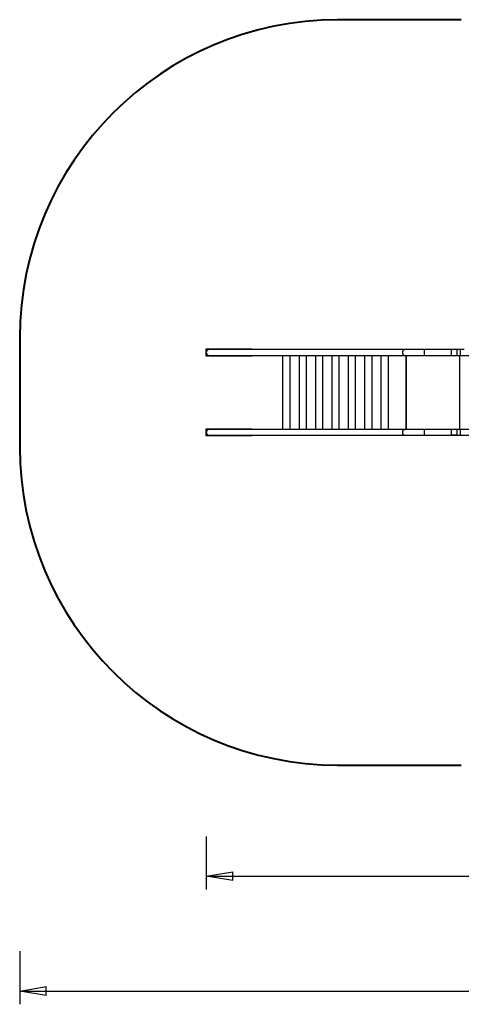
# Model space of a CAD drawing. Units: inches. Extents: x 250.5 to 344.5, y 160.5 to 258.8.
# Drawn here: x 250.5 to 275.5, y 160.5 to 216.2 of the extents above; entities that cross this region are included whole.
import ezdxf

# ---------------------------------------------------------------- set-up
doc = ezdxf.new("R2010")
doc.units = ezdxf.units.IN
doc.header["$MEASUREMENT"] = 0
doc.layers.add('Ebene 1', color=7, linetype='Continuous')

# ---------------------------------------------------------------- blocks, each defined once
blk = doc.blocks.new('block 2')
at = {"layer": 'Ebene 1', "color": 179, "lineweight": 40, "true_color": 0x1a171b}
for points in [[(275.549, 216.214), (268.549, 216.214)], [(250.549, 198.214), (250.549, 192.014)], [(268.549, 174.015), (275.549, 174.015)]]:
    blk.add_lwpolyline(points, dxfattribs=at)
for points in [[(268.549, 216.214), (258.636, 216.214), (250.55, 208.129), (250.55, 198.214), (250.55, 198.214), (250.55, 198.214), (250.55, 198.214)], [(250.55, 192.014), (250.55, 182.1), (258.636, 174.015), (268.549, 174.015), (268.549, 174.015), (268.549, 174.015), (268.549, 174.015)]]:
    blk.add_open_spline(points, degree=3, knots=[0, 0, 0, 0, 1, 1, 1, 2, 2, 2, 2], dxfattribs=at)

msp = doc.modelspace()

# ---------------------------------------------------------------- linework, layer by layer
at = {"layer": 'Ebene 1', "color": 179, "lineweight": 25, "true_color": 0x1a171b}
for points in [[(261.112, 197.175), (261.112, 197.574)], [(261.112, 197.574), (263.705, 197.574)], [(261.112, 197.374), (261.112, 197.366)], [(261.12, 197.424), (261.117, 197.416)], [(261.291, 197.542), (261.282, 197.542)], [(272.37, 197.542), (261.291, 197.542)], [(263.705, 197.542), (263.705, 197.574)], [(272.212, 197.374), (272.212, 197.381)], [(272.217, 197.329), (272.216, 197.336)], [(272.319, 197.534), (272.327, 197.536)], [(273.468, 197.542), (272.37, 197.542)], [(273.468, 197.374), (273.468, 197.542)], [(275.003, 197.542), (273.468, 197.542)], [(273.468, 197.206), (273.468, 197.374)], [(275.322, 197.542), (275.003, 197.542)], [(275.003, 197.374), (275.003, 197.542)], [(275.003, 197.206), (275.003, 197.374)], [(275.322, 197.206), (275.322, 197.542)], [(275.506, 197.542), (275.322, 197.542)], [(275.506, 197.206), (275.506, 197.542)], [(275.705, 197.542), (275.506, 197.542)], [(263.705, 197.175), (261.112, 197.175)], [(261.238, 197.213), (261.246, 197.211)], [(261.291, 197.206), (272.37, 197.206)], [(263.705, 197.175), (263.705, 197.206)], [(265.453, 193.022), (265.453, 197.206)], [(265.853, 193.022), (265.853, 197.206)], [(266.381, 193.022), (266.381, 197.206)], [(266.781, 193.022), (266.781, 197.206)], [(267.309, 193.022), (267.309, 197.206)], [(267.709, 193.022), (267.709, 197.206)], [(268.237, 193.022), (268.237, 197.206)], [(268.637, 193.022), (268.637, 197.206)], [(269.165, 193.022), (269.165, 197.206)], [(269.565, 193.022), (269.565, 197.206)], [(270.094, 193.022), (270.094, 197.206)], [(270.494, 193.022), (270.494, 197.206)], [(271.022, 193.022), (271.022, 197.206)], [(271.422, 193.022), (271.422, 197.206)], [(272.37, 197.206), (272.362, 197.206)], [(272.37, 197.206), (273.468, 197.206)], [(272.429, 193.022), (272.429, 197.206)], [(272.438, 193.022), (272.438, 197.206)], [(273.468, 197.206), (275.003, 197.206)], [(275.003, 197.206), (275.322, 197.206)], [(275.322, 197.206), (275.506, 197.206)], [(275.45, 197.206), (275.45, 193.022)], [(275.506, 197.206), (277.728, 197.206)], [(261.112, 192.654), (261.112, 193.054)], [(261.112, 193.054), (263.705, 193.054)], [(261.12, 192.904), (261.117, 192.896)], [(261.291, 193.022), (261.282, 193.022)], [(272.37, 193.022), (261.291, 193.022)], [(263.705, 193.022), (263.705, 193.054)], [(272.319, 193.014), (272.327, 193.016)], [(273.468, 193.022), (272.37, 193.022)], [(273.468, 192.854), (273.468, 193.022)], [(275.003, 193.022), (273.468, 193.022)], [(275.322, 193.022), (275.003, 193.022)], [(275.003, 192.854), (275.003, 193.022)], [(275.322, 192.686), (275.322, 193.022)], [(275.506, 193.022), (275.322, 193.022)], [(275.506, 192.686), (275.506, 193.022)], [(277.728, 193.022), (275.506, 193.022)], [(261.112, 192.854), (261.112, 192.846)], [(263.705, 192.654), (261.112, 192.654)], [(261.238, 192.693), (261.246, 192.691)], [(261.291, 192.686), (272.37, 192.686)], [(263.705, 192.654), (263.705, 192.686)], [(272.212, 192.854), (272.212, 192.861)], [(272.217, 192.809), (272.216, 192.816)], [(272.37, 192.686), (272.362, 192.686)], [(272.37, 192.686), (273.468, 192.686)], [(273.468, 192.686), (273.468, 192.854)], [(273.468, 192.686), (275.003, 192.686)], [(275.003, 192.686), (275.003, 192.854)], [(275.003, 192.712), (275.322, 192.712)], [(275.003, 192.686), (275.322, 192.686)], [(275.322, 192.686), (275.506, 192.686)], [(275.506, 192.686), (277.728, 192.686)], [(261.112, 169.974), (261.112, 166.974)], [(261.112, 167.724), (262.612, 167.974)], [(262.612, 167.474), (262.612, 167.974)], [(261.112, 167.724), (286.754, 167.724)], [(262.612, 167.474), (261.112, 167.724)], [(261.112, 167.724), (262.612, 167.724)], [(250.549, 163.473), (250.549, 160.473)], [(250.549, 161.224), (252.049, 161.473)], [(250.549, 161.224), (290.299, 161.224)], [(252.049, 160.973), (250.549, 161.224)], [(250.549, 161.224), (252.049, 161.224)], [(252.049, 160.973), (252.049, 161.473)]]:
    msp.add_lwpolyline(points, dxfattribs=at)
for points in [[(261.114, 197.392), (261.114, 197.387), (261.111, 197.38), (261.111, 197.374)], [(261.114, 197.392), (261.114, 197.387), (261.111, 197.38), (261.111, 197.374)], [(261.112, 197.366), (261.112, 197.364), (261.112, 197.36), (261.112, 197.358)], [(261.112, 197.366), (261.112, 197.364), (261.112, 197.36), (261.112, 197.358)], [(261.112, 197.358), (261.112, 197.356), (261.114, 197.352), (261.114, 197.35)], [(261.112, 197.358), (261.112, 197.356), (261.114, 197.352), (261.114, 197.35)], [(261.115, 197.407), (261.115, 197.403), (261.114, 197.396), (261.114, 197.393)], [(261.115, 197.407), (261.115, 197.403), (261.114, 197.396), (261.114, 197.393)], [(261.114, 197.35), (261.114, 197.348), (261.115, 197.343), (261.115, 197.342)], [(261.114, 197.35), (261.114, 197.348), (261.115, 197.343), (261.115, 197.342)], [(261.117, 197.416), (261.117, 197.414), (261.115, 197.409), (261.115, 197.407)], [(261.117, 197.416), (261.117, 197.414), (261.115, 197.409), (261.115, 197.407)], [(261.116, 197.341), (261.116, 197.34), (261.117, 197.335), (261.117, 197.334)], [(261.116, 197.341), (261.116, 197.34), (261.117, 197.335), (261.117, 197.334)], [(261.117, 197.333), (261.118, 197.332), (261.119, 197.327), (261.12, 197.325)], [(261.117, 197.333), (261.118, 197.332), (261.119, 197.327), (261.12, 197.325)], [(261.123, 197.432), (261.122, 197.43), (261.121, 197.425), (261.12, 197.423)], [(261.123, 197.432), (261.122, 197.43), (261.121, 197.425), (261.12, 197.423)], [(261.12, 197.325), (261.12, 197.323), (261.122, 197.319), (261.122, 197.316)], [(261.12, 197.325), (261.12, 197.323), (261.122, 197.319), (261.122, 197.316)], [(261.126, 197.44), (261.125, 197.438), (261.123, 197.434), (261.123, 197.432)], [(261.126, 197.44), (261.125, 197.438), (261.123, 197.434), (261.123, 197.432)], [(261.13, 197.449), (261.13, 197.447), (261.127, 197.442), (261.126, 197.44)], [(261.13, 197.449), (261.13, 197.447), (261.127, 197.442), (261.126, 197.44)], [(261.135, 197.456), (261.133, 197.454), (261.131, 197.451), (261.13, 197.449)], [(261.135, 197.456), (261.133, 197.454), (261.131, 197.451), (261.13, 197.449)], [(261.14, 197.465), (261.138, 197.463), (261.136, 197.459), (261.134, 197.457)], [(261.14, 197.465), (261.138, 197.463), (261.136, 197.459), (261.134, 197.457)], [(261.145, 197.472), (261.144, 197.471), (261.141, 197.467), (261.14, 197.465)], [(261.145, 197.472), (261.144, 197.471), (261.141, 197.467), (261.14, 197.465)], [(261.151, 197.48), (261.15, 197.478), (261.146, 197.474), (261.145, 197.472)], [(261.151, 197.48), (261.15, 197.478), (261.146, 197.474), (261.145, 197.472)], [(261.158, 197.486), (261.156, 197.485), (261.152, 197.482), (261.151, 197.48)], [(261.158, 197.486), (261.156, 197.485), (261.152, 197.482), (261.151, 197.48)], [(261.165, 197.493), (261.163, 197.491), (261.159, 197.488), (261.158, 197.487)], [(261.165, 197.493), (261.163, 197.491), (261.159, 197.488), (261.158, 197.487)], [(261.171, 197.5), (261.169, 197.498), (261.166, 197.495), (261.164, 197.494)], [(261.171, 197.5), (261.169, 197.498), (261.166, 197.495), (261.164, 197.494)], [(261.179, 197.506), (261.177, 197.505), (261.173, 197.501), (261.171, 197.5)], [(261.179, 197.506), (261.177, 197.505), (261.173, 197.501), (261.171, 197.5)], [(261.187, 197.511), (261.185, 197.509), (261.181, 197.507), (261.179, 197.505)], [(261.187, 197.511), (261.185, 197.509), (261.181, 197.507), (261.179, 197.505)], [(261.195, 197.516), (261.193, 197.515), (261.189, 197.513), (261.187, 197.511)], [(261.195, 197.516), (261.193, 197.515), (261.189, 197.513), (261.187, 197.511)], [(261.203, 197.521), (261.201, 197.52), (261.197, 197.518), (261.195, 197.516)], [(261.203, 197.521), (261.201, 197.52), (261.197, 197.518), (261.195, 197.516)], [(261.212, 197.525), (261.21, 197.525), (261.206, 197.522), (261.204, 197.522)], [(261.212, 197.525), (261.21, 197.525), (261.206, 197.522), (261.204, 197.522)], [(261.22, 197.529), (261.218, 197.528), (261.215, 197.526), (261.212, 197.525)], [(261.22, 197.529), (261.218, 197.528), (261.215, 197.526), (261.212, 197.525)], [(261.23, 197.532), (261.227, 197.531), (261.223, 197.53), (261.221, 197.529)], [(261.23, 197.532), (261.227, 197.531), (261.223, 197.53), (261.221, 197.529)], [(261.238, 197.536), (261.236, 197.535), (261.232, 197.534), (261.23, 197.532)], [(261.238, 197.536), (261.236, 197.535), (261.232, 197.534), (261.23, 197.532)], [(261.247, 197.538), (261.245, 197.538), (261.241, 197.536), (261.238, 197.536)], [(261.247, 197.538), (261.245, 197.538), (261.241, 197.536), (261.238, 197.536)], [(261.256, 197.54), (261.254, 197.54), (261.25, 197.538), (261.247, 197.538)], [(261.256, 197.54), (261.254, 197.54), (261.25, 197.538), (261.247, 197.538)], [(261.265, 197.541), (261.263, 197.541), (261.257, 197.54), (261.256, 197.54)], [(261.265, 197.541), (261.263, 197.541), (261.257, 197.54), (261.256, 197.54)], [(261.273, 197.542), (261.272, 197.542), (261.267, 197.541), (261.265, 197.541)], [(261.273, 197.542), (261.272, 197.542), (261.267, 197.541), (261.265, 197.541)], [(261.283, 197.542), (261.28, 197.542), (261.276, 197.542), (261.273, 197.542)], [(261.283, 197.542), (261.28, 197.542), (261.276, 197.542), (261.273, 197.542)], [(272.211, 197.375), (272.211, 197.37), (272.213, 197.361), (272.213, 197.357)], [(272.211, 197.375), (272.211, 197.37), (272.213, 197.361), (272.213, 197.357)], [(272.213, 197.396), (272.213, 197.395), (272.212, 197.39), (272.212, 197.389)], [(272.213, 197.396), (272.213, 197.395), (272.212, 197.39), (272.212, 197.389)], [(272.212, 197.389), (272.212, 197.387), (272.212, 197.383), (272.212, 197.381)], [(272.212, 197.389), (272.212, 197.387), (272.212, 197.383), (272.212, 197.381)], [(272.214, 197.404), (272.214, 197.403), (272.213, 197.398), (272.213, 197.396)], [(272.214, 197.404), (272.214, 197.403), (272.213, 197.398), (272.213, 197.396)], [(272.213, 197.357), (272.213, 197.354), (272.214, 197.348), (272.214, 197.345)], [(272.213, 197.357), (272.213, 197.354), (272.214, 197.348), (272.214, 197.345)], [(272.214, 197.345), (272.214, 197.343), (272.216, 197.338), (272.216, 197.336)], [(272.214, 197.345), (272.214, 197.343), (272.216, 197.338), (272.216, 197.336)], [(272.216, 197.412), (272.216, 197.41), (272.215, 197.406), (272.215, 197.404)], [(272.216, 197.412), (272.216, 197.41), (272.215, 197.406), (272.215, 197.404)], [(272.217, 197.42), (272.217, 197.418), (272.216, 197.414), (272.216, 197.412)], [(272.217, 197.42), (272.217, 197.418), (272.216, 197.414), (272.216, 197.412)], [(272.22, 197.427), (272.22, 197.426), (272.217, 197.421), (272.217, 197.419)], [(272.22, 197.427), (272.22, 197.426), (272.217, 197.421), (272.217, 197.419)], [(272.218, 197.329), (272.218, 197.327), (272.22, 197.323), (272.22, 197.321)], [(272.218, 197.329), (272.218, 197.327), (272.22, 197.323), (272.22, 197.321)], [(272.222, 197.435), (272.222, 197.434), (272.22, 197.429), (272.22, 197.427)], [(272.222, 197.435), (272.222, 197.434), (272.22, 197.429), (272.22, 197.427)], [(272.226, 197.443), (272.225, 197.441), (272.224, 197.438), (272.223, 197.435)], [(272.226, 197.443), (272.225, 197.441), (272.224, 197.438), (272.223, 197.435)], [(272.229, 197.451), (272.229, 197.449), (272.226, 197.445), (272.226, 197.443)], [(272.229, 197.451), (272.229, 197.449), (272.226, 197.445), (272.226, 197.443)], [(272.233, 197.458), (272.232, 197.456), (272.23, 197.453), (272.229, 197.451)], [(272.233, 197.458), (272.232, 197.456), (272.23, 197.453), (272.229, 197.451)], [(272.237, 197.466), (272.236, 197.464), (272.234, 197.46), (272.233, 197.458)], [(272.237, 197.466), (272.236, 197.464), (272.234, 197.46), (272.233, 197.458)], [(272.242, 197.474), (272.241, 197.471), (272.239, 197.469), (272.238, 197.467)], [(272.242, 197.474), (272.241, 197.471), (272.239, 197.469), (272.238, 197.467)], [(272.248, 197.481), (272.246, 197.479), (272.244, 197.476), (272.242, 197.474)], [(272.248, 197.481), (272.246, 197.479), (272.244, 197.476), (272.242, 197.474)], [(272.253, 197.488), (272.252, 197.486), (272.249, 197.483), (272.247, 197.48)], [(272.253, 197.488), (272.252, 197.486), (272.249, 197.483), (272.247, 197.48)], [(272.259, 197.495), (272.258, 197.494), (272.255, 197.49), (272.253, 197.488)], [(272.259, 197.495), (272.258, 197.494), (272.255, 197.49), (272.253, 197.488)], [(272.266, 197.501), (272.264, 197.5), (272.26, 197.496), (272.259, 197.494)], [(272.266, 197.501), (272.264, 197.5), (272.26, 197.496), (272.259, 197.494)], [(272.273, 197.507), (272.271, 197.506), (272.267, 197.502), (272.266, 197.501)], [(272.273, 197.507), (272.271, 197.506), (272.267, 197.502), (272.266, 197.501)], [(272.28, 197.513), (272.278, 197.511), (272.274, 197.508), (272.272, 197.507)], [(272.28, 197.513), (272.278, 197.511), (272.274, 197.508), (272.272, 197.507)], [(272.287, 197.518), (272.285, 197.516), (272.281, 197.514), (272.28, 197.513)], [(272.287, 197.518), (272.285, 197.516), (272.281, 197.514), (272.28, 197.513)], [(272.295, 197.522), (272.293, 197.521), (272.289, 197.519), (272.287, 197.518)], [(272.295, 197.522), (272.293, 197.521), (272.289, 197.519), (272.287, 197.518)], [(272.303, 197.527), (272.3, 197.525), (272.297, 197.524), (272.295, 197.522)], [(272.303, 197.527), (272.3, 197.525), (272.297, 197.524), (272.295, 197.522)], [(272.311, 197.531), (272.309, 197.53), (272.305, 197.528), (272.303, 197.527)], [(272.311, 197.531), (272.309, 197.53), (272.305, 197.528), (272.303, 197.527)], [(272.319, 197.534), (272.317, 197.534), (272.313, 197.531), (272.311, 197.53)], [(272.319, 197.534), (272.317, 197.534), (272.313, 197.531), (272.311, 197.53)], [(272.336, 197.539), (272.334, 197.538), (272.329, 197.537), (272.327, 197.536)], [(272.336, 197.539), (272.334, 197.538), (272.329, 197.537), (272.327, 197.536)], [(272.351, 197.541), (272.347, 197.541), (272.34, 197.54), (272.336, 197.539)], [(272.351, 197.541), (272.347, 197.541), (272.34, 197.54), (272.336, 197.539)], [(272.37, 197.542), (272.365, 197.542), (272.356, 197.541), (272.351, 197.541)], [(272.37, 197.542), (272.365, 197.542), (272.356, 197.541), (272.351, 197.541)], [(261.122, 197.316), (261.123, 197.314), (261.126, 197.31), (261.126, 197.308)], [(261.122, 197.316), (261.123, 197.314), (261.126, 197.31), (261.126, 197.308)], [(261.126, 197.308), (261.127, 197.306), (261.129, 197.302), (261.13, 197.3)], [(261.126, 197.308), (261.127, 197.306), (261.129, 197.302), (261.13, 197.3)], [(261.13, 197.3), (261.131, 197.298), (261.133, 197.294), (261.135, 197.292)], [(261.13, 197.3), (261.131, 197.298), (261.133, 197.294), (261.135, 197.292)], [(261.135, 197.292), (261.136, 197.29), (261.138, 197.286), (261.14, 197.284)], [(261.135, 197.292), (261.136, 197.29), (261.138, 197.286), (261.14, 197.284)], [(261.14, 197.284), (261.141, 197.282), (261.144, 197.278), (261.145, 197.277)], [(261.14, 197.284), (261.141, 197.282), (261.144, 197.278), (261.145, 197.277)], [(261.145, 197.277), (261.146, 197.274), (261.15, 197.271), (261.151, 197.269)], [(261.145, 197.277), (261.146, 197.274), (261.15, 197.271), (261.151, 197.269)], [(261.151, 197.269), (261.152, 197.267), (261.156, 197.263), (261.158, 197.261)], [(261.151, 197.269), (261.152, 197.267), (261.156, 197.263), (261.158, 197.261)], [(261.158, 197.262), (261.159, 197.26), (261.163, 197.257), (261.164, 197.255)], [(261.158, 197.262), (261.159, 197.26), (261.163, 197.257), (261.164, 197.255)], [(261.165, 197.255), (261.166, 197.254), (261.169, 197.25), (261.171, 197.249)], [(261.165, 197.255), (261.166, 197.254), (261.169, 197.25), (261.171, 197.249)], [(261.171, 197.249), (261.174, 197.248), (261.177, 197.244), (261.179, 197.243)], [(261.171, 197.249), (261.174, 197.248), (261.177, 197.244), (261.179, 197.243)], [(261.179, 197.243), (261.181, 197.241), (261.185, 197.239), (261.187, 197.237)], [(261.179, 197.243), (261.181, 197.241), (261.185, 197.239), (261.187, 197.237)], [(261.187, 197.237), (261.189, 197.236), (261.193, 197.234), (261.195, 197.232)], [(261.187, 197.237), (261.189, 197.236), (261.193, 197.234), (261.195, 197.232)], [(261.195, 197.232), (261.197, 197.23), (261.201, 197.228), (261.203, 197.228)], [(261.195, 197.232), (261.197, 197.23), (261.201, 197.228), (261.203, 197.228)], [(261.204, 197.228), (261.206, 197.227), (261.21, 197.224), (261.212, 197.223)], [(261.204, 197.228), (261.206, 197.227), (261.21, 197.224), (261.212, 197.223)], [(261.212, 197.223), (261.214, 197.222), (261.219, 197.22), (261.221, 197.219)], [(261.212, 197.223), (261.214, 197.222), (261.219, 197.22), (261.221, 197.219)], [(261.221, 197.219), (261.224, 197.219), (261.227, 197.217), (261.23, 197.216)], [(261.221, 197.219), (261.224, 197.219), (261.227, 197.217), (261.23, 197.216)], [(261.23, 197.216), (261.232, 197.215), (261.236, 197.214), (261.238, 197.214)], [(261.23, 197.216), (261.232, 197.215), (261.236, 197.214), (261.238, 197.214)], [(261.246, 197.211), (261.249, 197.21), (261.254, 197.209), (261.256, 197.209)], [(261.246, 197.211), (261.249, 197.21), (261.254, 197.209), (261.256, 197.209)], [(261.256, 197.209), (261.26, 197.208), (261.267, 197.207), (261.271, 197.207)], [(261.256, 197.209), (261.26, 197.208), (261.267, 197.207), (261.271, 197.207)], [(261.271, 197.207), (261.276, 197.207), (261.285, 197.206), (261.291, 197.206)], [(261.271, 197.207), (261.276, 197.207), (261.285, 197.206), (261.291, 197.206)], [(272.22, 197.321), (272.221, 197.32), (272.222, 197.315), (272.222, 197.313)], [(272.22, 197.321), (272.221, 197.32), (272.222, 197.315), (272.222, 197.313)], [(272.222, 197.313), (272.223, 197.312), (272.225, 197.308), (272.226, 197.305)], [(272.222, 197.313), (272.223, 197.312), (272.225, 197.308), (272.226, 197.305)], [(272.225, 197.305), (272.226, 197.303), (272.228, 197.3), (272.229, 197.298)], [(272.225, 197.305), (272.226, 197.303), (272.228, 197.3), (272.229, 197.298)], [(272.229, 197.298), (272.23, 197.296), (272.232, 197.292), (272.233, 197.29)], [(272.229, 197.298), (272.23, 197.296), (272.232, 197.292), (272.233, 197.29)], [(272.233, 197.29), (272.234, 197.288), (272.236, 197.284), (272.238, 197.282)], [(272.233, 197.29), (272.234, 197.288), (272.236, 197.284), (272.238, 197.282)], [(272.238, 197.282), (272.239, 197.28), (272.241, 197.277), (272.242, 197.275)], [(272.238, 197.282), (272.239, 197.28), (272.241, 197.277), (272.242, 197.275)], [(272.242, 197.275), (272.244, 197.273), (272.246, 197.27), (272.247, 197.268)], [(272.242, 197.275), (272.244, 197.273), (272.246, 197.27), (272.247, 197.268)], [(272.247, 197.268), (272.249, 197.265), (272.252, 197.263), (272.253, 197.261)], [(272.247, 197.268), (272.249, 197.265), (272.252, 197.263), (272.253, 197.261)], [(272.253, 197.261), (272.255, 197.259), (272.258, 197.255), (272.259, 197.254)], [(272.253, 197.261), (272.255, 197.259), (272.258, 197.255), (272.259, 197.254)], [(272.259, 197.254), (272.26, 197.253), (272.265, 197.249), (272.266, 197.248)], [(272.259, 197.254), (272.26, 197.253), (272.265, 197.249), (272.266, 197.248)], [(272.266, 197.248), (272.267, 197.246), (272.271, 197.243), (272.272, 197.241)], [(272.266, 197.248), (272.267, 197.246), (272.271, 197.243), (272.272, 197.241)], [(272.272, 197.241), (272.274, 197.24), (272.278, 197.237), (272.28, 197.236)], [(272.272, 197.241), (272.274, 197.24), (272.278, 197.237), (272.28, 197.236)], [(272.28, 197.236), (272.282, 197.234), (272.286, 197.232), (272.287, 197.231)], [(272.28, 197.236), (272.282, 197.234), (272.286, 197.232), (272.287, 197.231)], [(272.287, 197.231), (272.289, 197.23), (272.293, 197.227), (272.295, 197.226)], [(272.287, 197.231), (272.289, 197.23), (272.293, 197.227), (272.295, 197.226)], [(272.295, 197.226), (272.297, 197.225), (272.302, 197.222), (272.303, 197.222)], [(272.295, 197.226), (272.297, 197.225), (272.302, 197.222), (272.303, 197.222)], [(272.303, 197.222), (272.305, 197.221), (272.309, 197.219), (272.311, 197.218)], [(272.303, 197.222), (272.305, 197.221), (272.309, 197.219), (272.311, 197.218)], [(272.311, 197.218), (272.313, 197.218), (272.317, 197.215), (272.319, 197.214)], [(272.311, 197.218), (272.313, 197.218), (272.317, 197.215), (272.319, 197.214)], [(272.319, 197.214), (272.321, 197.214), (272.326, 197.212), (272.328, 197.212)], [(272.319, 197.214), (272.321, 197.214), (272.326, 197.212), (272.328, 197.212)], [(272.328, 197.212), (272.33, 197.211), (272.335, 197.21), (272.337, 197.21)], [(272.328, 197.212), (272.33, 197.211), (272.335, 197.21), (272.337, 197.21)], [(272.336, 197.21), (272.338, 197.21), (272.343, 197.208), (272.345, 197.208)], [(272.336, 197.21), (272.338, 197.21), (272.343, 197.208), (272.345, 197.208)], [(272.345, 197.208), (272.346, 197.208), (272.352, 197.207), (272.353, 197.207)], [(272.345, 197.208), (272.346, 197.208), (272.352, 197.207), (272.353, 197.207)], [(272.353, 197.207), (272.356, 197.207), (272.359, 197.206), (272.362, 197.206)], [(272.353, 197.207), (272.356, 197.207), (272.359, 197.206), (272.362, 197.206)], [(261.114, 192.872), (261.114, 192.867), (261.111, 192.86), (261.111, 192.854)], [(261.114, 192.872), (261.114, 192.867), (261.111, 192.86), (261.111, 192.854)], [(261.115, 192.887), (261.115, 192.883), (261.114, 192.876), (261.114, 192.873)], [(261.115, 192.887), (261.115, 192.883), (261.114, 192.876), (261.114, 192.873)], [(261.117, 192.896), (261.117, 192.894), (261.115, 192.889), (261.115, 192.887)], [(261.117, 192.896), (261.117, 192.894), (261.115, 192.889), (261.115, 192.887)], [(261.123, 192.912), (261.122, 192.91), (261.121, 192.905), (261.12, 192.903)], [(261.123, 192.912), (261.122, 192.91), (261.121, 192.905), (261.12, 192.903)], [(261.126, 192.921), (261.125, 192.918), (261.123, 192.914), (261.123, 192.912)], [(261.126, 192.921), (261.125, 192.918), (261.123, 192.914), (261.123, 192.912)], [(261.13, 192.929), (261.13, 192.927), (261.127, 192.922), (261.127, 192.921)], [(261.13, 192.929), (261.13, 192.927), (261.127, 192.922), (261.127, 192.921)], [(261.134, 192.936), (261.133, 192.934), (261.131, 192.931), (261.13, 192.929)], [(261.134, 192.936), (261.133, 192.934), (261.131, 192.931), (261.13, 192.929)], [(261.14, 192.944), (261.138, 192.942), (261.136, 192.938), (261.134, 192.936)], [(261.14, 192.944), (261.138, 192.942), (261.136, 192.938), (261.134, 192.936)], [(261.145, 192.952), (261.144, 192.951), (261.141, 192.947), (261.14, 192.945)], [(261.145, 192.952), (261.144, 192.951), (261.141, 192.947), (261.14, 192.945)], [(261.151, 192.96), (261.15, 192.958), (261.146, 192.954), (261.145, 192.952)], [(261.151, 192.96), (261.15, 192.958), (261.146, 192.954), (261.145, 192.952)], [(261.157, 192.966), (261.156, 192.965), (261.152, 192.961), (261.151, 192.96)], [(261.157, 192.966), (261.156, 192.965), (261.152, 192.961), (261.151, 192.96)], [(261.164, 192.974), (261.163, 192.972), (261.159, 192.968), (261.158, 192.967)], [(261.164, 192.974), (261.163, 192.972), (261.159, 192.968), (261.158, 192.967)], [(261.171, 192.98), (261.169, 192.978), (261.166, 192.974), (261.165, 192.973)], [(261.171, 192.98), (261.169, 192.978), (261.166, 192.974), (261.165, 192.973)], [(261.179, 192.986), (261.177, 192.985), (261.173, 192.981), (261.171, 192.98)], [(261.179, 192.986), (261.177, 192.985), (261.173, 192.981), (261.171, 192.98)], [(261.187, 192.991), (261.185, 192.989), (261.181, 192.987), (261.179, 192.985)], [(261.187, 192.991), (261.185, 192.989), (261.181, 192.987), (261.179, 192.985)], [(261.195, 192.996), (261.193, 192.995), (261.189, 192.993), (261.187, 192.991)], [(261.195, 192.996), (261.193, 192.995), (261.189, 192.993), (261.187, 192.991)], [(261.203, 193.001), (261.201, 193), (261.197, 192.998), (261.195, 192.996)], [(261.203, 193.001), (261.201, 193), (261.197, 192.998), (261.195, 192.996)], [(261.212, 193.005), (261.21, 193.005), (261.206, 193.003), (261.204, 193.002)], [(261.212, 193.005), (261.21, 193.005), (261.206, 193.003), (261.204, 193.002)], [(261.22, 193.009), (261.218, 193.008), (261.215, 193.006), (261.212, 193.005)], [(261.22, 193.009), (261.218, 193.008), (261.215, 193.006), (261.212, 193.005)], [(261.23, 193.012), (261.227, 193.011), (261.223, 193.01), (261.221, 193.009)], [(261.23, 193.012), (261.227, 193.011), (261.223, 193.01), (261.221, 193.009)], [(261.239, 193.016), (261.236, 193.015), (261.232, 193.014), (261.23, 193.012)], [(261.239, 193.016), (261.236, 193.015), (261.232, 193.014), (261.23, 193.012)], [(261.247, 193.018), (261.245, 193.018), (261.241, 193.016), (261.238, 193.016)], [(261.247, 193.018), (261.245, 193.018), (261.241, 193.016), (261.238, 193.016)], [(261.256, 193.02), (261.254, 193.02), (261.25, 193.018), (261.247, 193.018)], [(261.256, 193.02), (261.254, 193.02), (261.25, 193.018), (261.247, 193.018)], [(261.265, 193.021), (261.263, 193.021), (261.258, 193.02), (261.256, 193.02)], [(261.265, 193.021), (261.263, 193.021), (261.258, 193.02), (261.256, 193.02)], [(261.273, 193.022), (261.272, 193.022), (261.267, 193.021), (261.265, 193.021)], [(261.273, 193.022), (261.272, 193.022), (261.267, 193.021), (261.265, 193.021)], [(261.283, 193.022), (261.28, 193.022), (261.276, 193.022), (261.273, 193.022)], [(261.283, 193.022), (261.28, 193.022), (261.276, 193.022), (261.273, 193.022)], [(272.213, 192.876), (272.213, 192.875), (272.212, 192.87), (272.212, 192.869)], [(272.213, 192.876), (272.213, 192.875), (272.212, 192.87), (272.212, 192.869)], [(272.212, 192.869), (272.212, 192.867), (272.212, 192.863), (272.212, 192.861)], [(272.212, 192.869), (272.212, 192.867), (272.212, 192.863), (272.212, 192.861)], [(272.214, 192.884), (272.214, 192.883), (272.213, 192.878), (272.213, 192.876)], [(272.214, 192.884), (272.214, 192.883), (272.213, 192.878), (272.213, 192.876)], [(272.216, 192.892), (272.216, 192.89), (272.215, 192.885), (272.215, 192.884)], [(272.216, 192.892), (272.216, 192.89), (272.215, 192.885), (272.215, 192.884)], [(272.217, 192.9), (272.217, 192.898), (272.216, 192.894), (272.216, 192.892)], [(272.217, 192.9), (272.217, 192.898), (272.216, 192.894), (272.216, 192.892)], [(272.22, 192.907), (272.22, 192.906), (272.217, 192.901), (272.217, 192.899)], [(272.22, 192.907), (272.22, 192.906), (272.217, 192.901), (272.217, 192.899)], [(272.222, 192.915), (272.222, 192.914), (272.22, 192.909), (272.22, 192.907)], [(272.222, 192.915), (272.222, 192.914), (272.22, 192.909), (272.22, 192.907)], [(272.226, 192.923), (272.225, 192.921), (272.224, 192.917), (272.223, 192.915)], [(272.226, 192.923), (272.225, 192.921), (272.224, 192.917), (272.223, 192.915)], [(272.229, 192.931), (272.229, 192.929), (272.226, 192.925), (272.226, 192.923)], [(272.229, 192.931), (272.229, 192.929), (272.226, 192.925), (272.226, 192.923)], [(272.233, 192.938), (272.232, 192.936), (272.23, 192.933), (272.229, 192.931)], [(272.233, 192.938), (272.232, 192.936), (272.23, 192.933), (272.229, 192.931)], [(272.237, 192.946), (272.236, 192.944), (272.234, 192.941), (272.233, 192.938)], [(272.237, 192.946), (272.236, 192.944), (272.234, 192.941), (272.233, 192.938)], [(272.242, 192.954), (272.241, 192.952), (272.239, 192.948), (272.238, 192.947)], [(272.242, 192.954), (272.241, 192.952), (272.239, 192.948), (272.238, 192.947)], [(272.248, 192.961), (272.246, 192.959), (272.244, 192.956), (272.242, 192.954)], [(272.248, 192.961), (272.246, 192.959), (272.244, 192.956), (272.242, 192.954)], [(272.253, 192.968), (272.252, 192.966), (272.249, 192.963), (272.247, 192.96)], [(272.253, 192.968), (272.252, 192.966), (272.249, 192.963), (272.247, 192.96)], [(272.259, 192.975), (272.258, 192.974), (272.255, 192.97), (272.253, 192.968)], [(272.259, 192.975), (272.258, 192.974), (272.255, 192.97), (272.253, 192.968)], [(272.266, 192.98), (272.264, 192.98), (272.26, 192.976), (272.259, 192.974)], [(272.266, 192.98), (272.264, 192.98), (272.26, 192.976), (272.259, 192.974)], [(272.273, 192.987), (272.271, 192.986), (272.267, 192.982), (272.266, 192.98)], [(272.273, 192.987), (272.271, 192.986), (272.267, 192.982), (272.266, 192.98)], [(272.28, 192.993), (272.278, 192.991), (272.274, 192.988), (272.272, 192.987)], [(272.28, 192.993), (272.278, 192.991), (272.274, 192.988), (272.272, 192.987)], [(272.287, 192.998), (272.285, 192.996), (272.281, 192.994), (272.28, 192.993)], [(272.287, 192.998), (272.285, 192.996), (272.281, 192.994), (272.28, 192.993)], [(272.295, 193.003), (272.293, 193.001), (272.289, 192.999), (272.287, 192.998)], [(272.295, 193.003), (272.293, 193.001), (272.289, 192.999), (272.287, 192.998)], [(272.303, 193.007), (272.3, 193.005), (272.297, 193.004), (272.295, 193.003)], [(272.303, 193.007), (272.3, 193.005), (272.297, 193.004), (272.295, 193.003)], [(272.311, 193.011), (272.309, 193.01), (272.305, 193.008), (272.303, 193.007)], [(272.311, 193.011), (272.309, 193.01), (272.305, 193.008), (272.303, 193.007)], [(272.319, 193.014), (272.317, 193.014), (272.313, 193.011), (272.311, 193.01)], [(272.319, 193.014), (272.317, 193.014), (272.313, 193.011), (272.311, 193.01)], [(272.336, 193.019), (272.334, 193.018), (272.329, 193.017), (272.327, 193.016)], [(272.336, 193.019), (272.334, 193.018), (272.329, 193.017), (272.327, 193.016)], [(272.351, 193.021), (272.347, 193.021), (272.34, 193.02), (272.336, 193.019)], [(272.351, 193.021), (272.347, 193.021), (272.34, 193.02), (272.336, 193.019)], [(272.37, 193.022), (272.366, 193.022), (272.355, 193.021), (272.35, 193.021)], [(272.37, 193.022), (272.366, 193.022), (272.355, 193.021), (272.35, 193.021)], [(261.112, 192.846), (261.112, 192.844), (261.112, 192.84), (261.112, 192.838)], [(261.112, 192.846), (261.112, 192.844), (261.112, 192.84), (261.112, 192.838)], [(261.112, 192.838), (261.112, 192.836), (261.114, 192.832), (261.114, 192.83)], [(261.112, 192.838), (261.112, 192.836), (261.114, 192.832), (261.114, 192.83)], [(261.114, 192.83), (261.114, 192.828), (261.115, 192.823), (261.115, 192.822)], [(261.114, 192.83), (261.114, 192.828), (261.115, 192.823), (261.115, 192.822)], [(261.116, 192.821), (261.116, 192.82), (261.117, 192.815), (261.117, 192.813)], [(261.116, 192.821), (261.116, 192.82), (261.117, 192.815), (261.117, 192.813)], [(261.117, 192.813), (261.118, 192.812), (261.119, 192.807), (261.12, 192.805)], [(261.117, 192.813), (261.118, 192.812), (261.119, 192.807), (261.12, 192.805)], [(261.12, 192.805), (261.12, 192.803), (261.122, 192.799), (261.122, 192.797)], [(261.12, 192.805), (261.12, 192.803), (261.122, 192.799), (261.122, 192.797)], [(261.122, 192.797), (261.123, 192.794), (261.126, 192.79), (261.126, 192.788)], [(261.122, 192.797), (261.123, 192.794), (261.126, 192.79), (261.126, 192.788)], [(261.126, 192.788), (261.127, 192.786), (261.129, 192.782), (261.13, 192.78)], [(261.126, 192.788), (261.127, 192.786), (261.129, 192.782), (261.13, 192.78)], [(261.13, 192.78), (261.131, 192.778), (261.133, 192.774), (261.135, 192.772)], [(261.13, 192.78), (261.131, 192.778), (261.133, 192.774), (261.135, 192.772)], [(261.135, 192.772), (261.136, 192.77), (261.138, 192.766), (261.14, 192.764)], [(261.135, 192.772), (261.136, 192.77), (261.138, 192.766), (261.14, 192.764)], [(261.14, 192.764), (261.141, 192.762), (261.144, 192.758), (261.145, 192.757)], [(261.14, 192.764), (261.141, 192.762), (261.144, 192.758), (261.145, 192.757)], [(261.145, 192.757), (261.146, 192.754), (261.15, 192.751), (261.151, 192.749)], [(261.145, 192.757), (261.146, 192.754), (261.15, 192.751), (261.151, 192.749)], [(261.151, 192.749), (261.152, 192.747), (261.156, 192.743), (261.158, 192.741)], [(261.151, 192.749), (261.152, 192.747), (261.156, 192.743), (261.158, 192.741)], [(261.158, 192.742), (261.159, 192.741), (261.163, 192.737), (261.164, 192.735)], [(261.158, 192.742), (261.159, 192.741), (261.163, 192.737), (261.164, 192.735)], [(261.165, 192.735), (261.166, 192.734), (261.169, 192.73), (261.171, 192.728)], [(261.165, 192.735), (261.166, 192.734), (261.169, 192.73), (261.171, 192.728)], [(261.171, 192.729), (261.173, 192.728), (261.177, 192.724), (261.179, 192.723)], [(261.171, 192.729), (261.173, 192.728), (261.177, 192.724), (261.179, 192.723)], [(261.179, 192.722), (261.181, 192.721), (261.185, 192.718), (261.187, 192.717)], [(261.179, 192.722), (261.181, 192.721), (261.185, 192.718), (261.187, 192.717)], [(261.187, 192.717), (261.189, 192.716), (261.193, 192.714), (261.195, 192.712)], [(261.187, 192.717), (261.189, 192.716), (261.193, 192.714), (261.195, 192.712)], [(261.195, 192.712), (261.197, 192.71), (261.201, 192.708), (261.203, 192.708)], [(261.195, 192.712), (261.197, 192.71), (261.201, 192.708), (261.203, 192.708)], [(261.204, 192.708), (261.206, 192.707), (261.21, 192.704), (261.212, 192.703)], [(261.204, 192.708), (261.206, 192.707), (261.21, 192.704), (261.212, 192.703)], [(261.212, 192.703), (261.214, 192.702), (261.218, 192.7), (261.22, 192.699)], [(261.212, 192.703), (261.214, 192.702), (261.218, 192.7), (261.22, 192.699)], [(261.221, 192.699), (261.223, 192.699), (261.227, 192.697), (261.23, 192.697)], [(261.221, 192.699), (261.223, 192.699), (261.227, 192.697), (261.23, 192.697)], [(261.23, 192.696), (261.232, 192.695), (261.236, 192.695), (261.239, 192.694)], [(261.23, 192.696), (261.232, 192.695), (261.236, 192.695), (261.239, 192.694)], [(261.246, 192.691), (261.249, 192.69), (261.254, 192.689), (261.256, 192.689)], [(261.246, 192.691), (261.249, 192.69), (261.254, 192.689), (261.256, 192.689)], [(261.256, 192.689), (261.26, 192.688), (261.267, 192.687), (261.271, 192.687)], [(261.256, 192.689), (261.26, 192.688), (261.267, 192.687), (261.271, 192.687)], [(261.271, 192.687), (261.276, 192.687), (261.285, 192.686), (261.291, 192.686)], [(261.271, 192.687), (261.276, 192.687), (261.285, 192.686), (261.291, 192.686)], [(272.211, 192.855), (272.211, 192.85), (272.213, 192.841), (272.213, 192.837)], [(272.211, 192.855), (272.211, 192.85), (272.213, 192.841), (272.213, 192.837)], [(272.213, 192.837), (272.213, 192.834), (272.214, 192.828), (272.214, 192.825)], [(272.213, 192.837), (272.213, 192.834), (272.214, 192.828), (272.214, 192.825)], [(272.214, 192.825), (272.214, 192.823), (272.216, 192.818), (272.216, 192.816)], [(272.214, 192.825), (272.214, 192.823), (272.216, 192.818), (272.216, 192.816)], [(272.218, 192.809), (272.218, 192.808), (272.22, 192.803), (272.22, 192.801)], [(272.218, 192.809), (272.218, 192.808), (272.22, 192.803), (272.22, 192.801)], [(272.22, 192.801), (272.221, 192.8), (272.222, 192.795), (272.222, 192.793)], [(272.22, 192.801), (272.221, 192.8), (272.222, 192.795), (272.222, 192.793)], [(272.222, 192.793), (272.223, 192.791), (272.225, 192.788), (272.226, 192.785)], [(272.222, 192.793), (272.223, 192.791), (272.225, 192.788), (272.226, 192.785)], [(272.225, 192.785), (272.226, 192.783), (272.228, 192.78), (272.229, 192.778)], [(272.225, 192.785), (272.226, 192.783), (272.228, 192.78), (272.229, 192.778)], [(272.229, 192.778), (272.23, 192.776), (272.232, 192.772), (272.233, 192.77)], [(272.229, 192.778), (272.23, 192.776), (272.232, 192.772), (272.233, 192.77)], [(272.233, 192.77), (272.234, 192.768), (272.236, 192.764), (272.238, 192.762)], [(272.233, 192.77), (272.234, 192.768), (272.236, 192.764), (272.238, 192.762)], [(272.238, 192.762), (272.239, 192.76), (272.241, 192.757), (272.242, 192.755)], [(272.238, 192.762), (272.239, 192.76), (272.241, 192.757), (272.242, 192.755)], [(272.242, 192.754), (272.244, 192.753), (272.246, 192.75), (272.248, 192.748)], [(272.242, 192.754), (272.244, 192.753), (272.246, 192.75), (272.248, 192.748)], [(272.247, 192.748), (272.249, 192.746), (272.252, 192.743), (272.253, 192.741)], [(272.247, 192.748), (272.249, 192.746), (272.252, 192.743), (272.253, 192.741)], [(272.253, 192.741), (272.255, 192.739), (272.258, 192.735), (272.259, 192.734)], [(272.253, 192.741), (272.255, 192.739), (272.258, 192.735), (272.259, 192.734)], [(272.259, 192.734), (272.26, 192.733), (272.265, 192.729), (272.266, 192.728)], [(272.259, 192.734), (272.26, 192.733), (272.265, 192.729), (272.266, 192.728)], [(272.266, 192.728), (272.267, 192.726), (272.271, 192.723), (272.272, 192.721)], [(272.266, 192.728), (272.267, 192.726), (272.271, 192.723), (272.272, 192.721)], [(272.272, 192.721), (272.274, 192.72), (272.278, 192.717), (272.28, 192.716)], [(272.272, 192.721), (272.274, 192.72), (272.278, 192.717), (272.28, 192.716)], [(272.28, 192.716), (272.282, 192.715), (272.285, 192.712), (272.287, 192.711)], [(272.28, 192.716), (272.282, 192.715), (272.285, 192.712), (272.287, 192.711)], [(272.287, 192.711), (272.289, 192.71), (272.293, 192.707), (272.295, 192.706)], [(272.287, 192.711), (272.289, 192.71), (272.293, 192.707), (272.295, 192.706)], [(272.295, 192.706), (272.297, 192.706), (272.301, 192.702), (272.303, 192.702)], [(272.295, 192.706), (272.297, 192.706), (272.301, 192.702), (272.303, 192.702)], [(272.303, 192.702), (272.305, 192.701), (272.309, 192.699), (272.311, 192.698)], [(272.303, 192.702), (272.305, 192.701), (272.309, 192.699), (272.311, 192.698)], [(272.311, 192.698), (272.313, 192.697), (272.317, 192.695), (272.319, 192.695)], [(272.311, 192.698), (272.313, 192.697), (272.317, 192.695), (272.319, 192.695)], [(272.32, 192.695), (272.321, 192.694), (272.326, 192.692), (272.328, 192.692)], [(272.32, 192.695), (272.321, 192.694), (272.326, 192.692), (272.328, 192.692)], [(272.328, 192.692), (272.329, 192.692), (272.335, 192.69), (272.337, 192.69)], [(272.328, 192.692), (272.329, 192.692), (272.335, 192.69), (272.337, 192.69)], [(272.336, 192.69), (272.338, 192.69), (272.343, 192.688), (272.345, 192.688)], [(272.336, 192.69), (272.338, 192.69), (272.343, 192.688), (272.345, 192.688)], [(272.345, 192.688), (272.346, 192.688), (272.352, 192.687), (272.353, 192.687)], [(272.345, 192.688), (272.346, 192.688), (272.352, 192.687), (272.353, 192.687)], [(272.353, 192.687), (272.356, 192.687), (272.359, 192.686), (272.362, 192.686)], [(272.353, 192.687), (272.356, 192.687), (272.359, 192.686), (272.362, 192.686)]]:
    msp.add_open_spline(points, degree=3, dxfattribs=at)

# ---------------------------------------------------------------- block references
at = {"layer": 'Ebene 1'}
msp.add_blockref('block 2', (0, 0), dxfattribs=at)

doc.saveas('drawing.dxf')
